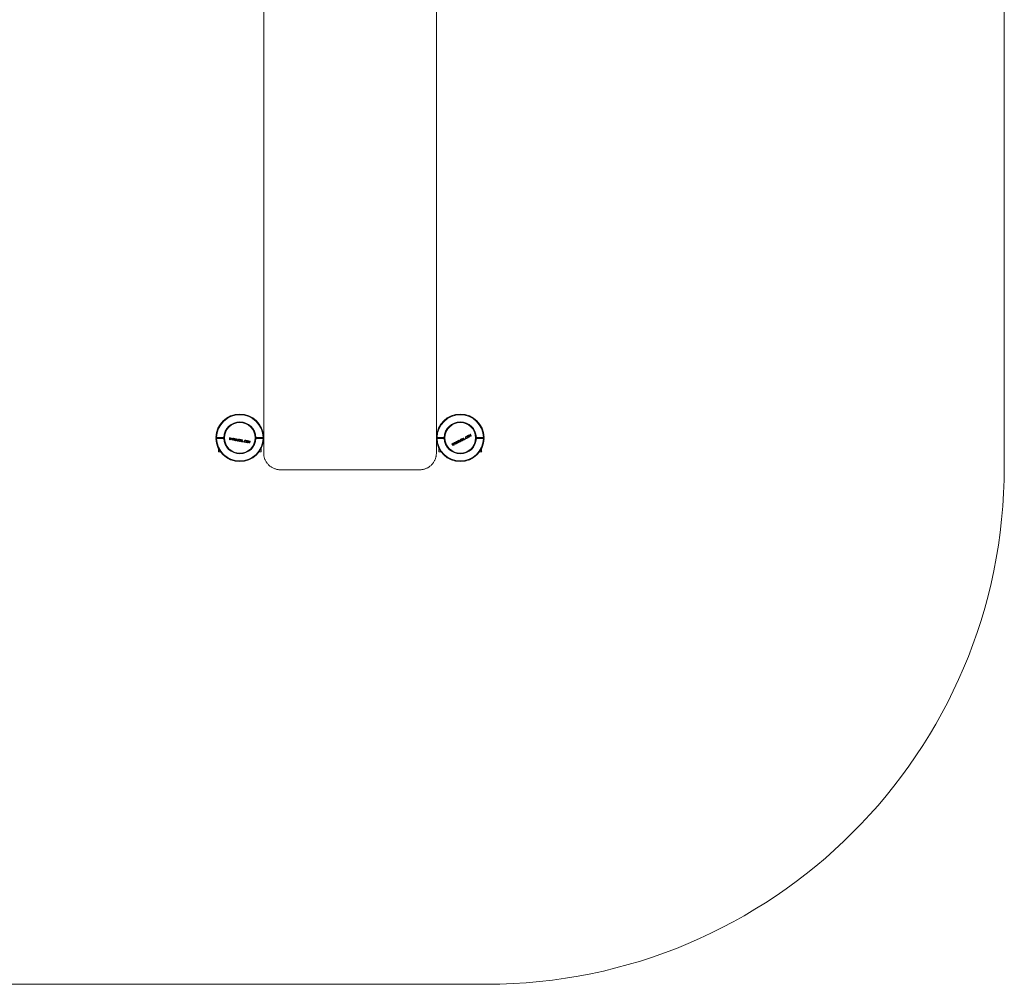
# Model space of a CAD drawing. Units: millimetres. Extents: x -2730 to 2974, y -2751 to 3038.
# Drawn here: x 122 to 2974, y -2751 to 43 of the extents above; entities that cross this region are included whole.
import ezdxf

# ---------------------------------------------------------------- set-up
doc = ezdxf.new("R2010")
doc.units = ezdxf.units.MM

msp = doc.modelspace()

# ---------------------------------------------------------------- linework, layer by layer
at = {"color": 7, "linetype": 'Continuous', "lineweight": 15}
for p, q in [((2974.2, -1251.4), (2974.2, 252.4)), ((829, -1214.1), (829, 153.2)), ((1329, 153.2), (1329, -1214.1)), ((692.5, -1167.1), (690.5, -1167.1)), ((713, -1167.1), (692.5, -1167.1)), ((700.8, -1167.1), (700.8, -1170)), ((710.8, -1170), (710.8, -1167.1)), ((715, -1167.1), (713, -1167.1)), ((730.5, -1168), (730.4, -1171.2)), ((733.7, -1168.5), (733.3, -1171.8)), ((734.1, -1171.8), (736.2, -1169)), ((804, -1162.2), (804, -1163.9)), ((806.5, -1167.1), (804.5, -1167.1)), ((827, -1167.1), (806.5, -1167.1)), ((829, -1151.8), (826.9, -1151.8)), ((829, -1167.1), (827, -1167.1)), ((1331.1, -1151.8), (1329, -1151.8)), ((1331, -1167.1), (1329, -1167.1)), ((1331, -1167.1), (1351.5, -1167.1)), ((1353.5, -1167.1), (1351.5, -1167.1)), ((1354, -1162.2), (1354, -1163.9)), ((1408.9, -1174.3), (1407.3, -1168.7)), ((1416.5, -1164), (1415.3, -1164.4)), ((1415.6, -1165), (1416.7, -1164.6)), ((1424.5, -1162.7), (1423.9, -1161)), ((1424, -1160.9), (1425, -1162.4)), ((1424.5, -1162.7), (1425.4, -1165.8)), ((1426.8, -1163.7), (1426.2, -1162.8)), ((1426.9, -1162.3), (1426.8, -1163.7)), ((1426.9, -1162.3), (1427, -1158.4)), ((1427, -1164.9), (1427.3, -1164.8)), ((1427.6, -1160.9), (1427.3, -1164.8)), ((1427.6, -1159), (1428.1, -1160.9)), ((1427.6, -1160.9), (1427.6, -1159.1)), ((1445, -1167.1), (1443, -1167.1)), ((1445, -1167.1), (1465.5, -1167.1)), ((1447.2, -1167.1), (1447.2, -1170)), ((1457.2, -1170), (1457.2, -1167.1)), ((1467.5, -1167.1), (1465.5, -1167.1)), ((690.5, -1170), (692.5, -1170)), ((692.5, -1170), (713, -1170)), ((713, -1170), (715, -1170)), ((730.3, -1172.8), (730.4, -1171.2)), ((731.2, -1171.4), (730.3, -1172.8)), ((732.2, -1170.8), (733, -1169.5)), ((732.9, -1169.9), (732.8, -1171.1)), ((733, -1169.5), (732.9, -1169.9)), ((734.1, -1171.8), (733.1, -1173.3)), ((733.1, -1173.3), (733.3, -1171.8)), ((737.7, -1174.1), (737.8, -1172.4)), ((738.6, -1172.6), (737.7, -1174.1)), ((738.6, -1172.6), (740.4, -1169.7)), ((739.7, -1172.1), (740.5, -1170.7)), ((740.5, -1170.7), (740.4, -1171.2)), ((740.6, -1174.5), (740.8, -1173)), ((741.5, -1173.1), (740.6, -1174.6)), ((744.6, -1176.2), (744.7, -1170.4)), ((745.2, -1175.3), (745.3, -1173.7)), ((746.1, -1173.9), (745.2, -1175.3)), ((747.1, -1173.3), (747.9, -1172)), ((747.3, -1176.7), (747.7, -1173.6)), ((747.9, -1172.4), (747.7, -1173.6)), ((747.9, -1172), (747.9, -1172.4)), ((749, -1174.3), (748, -1175.8)), ((748, -1175.8), (748.2, -1174.3)), ((751.1, -1171.5), (751.9, -1171.6)), ((755.8, -1172.2), (754.7, -1175)), ((763.1, -1173.7), (761.5, -1173.1)), ((764.8, -1173.7), (765.5, -1173.9)), ((764.8, -1179.6), (767, -1174.1)), ((774, -1181.2), (775.2, -1181.2)), ((775.8, -1176.2), (776.9, -1176.5)), ((777.1, -1175.9), (775.9, -1175.5)), ((784.2, -1179.7), (783.1, -1182.7)), ((784.2, -1179.7), (784.8, -1177.9)), ((784.9, -1177.9), (784.9, -1179.7)), ((787.8, -1180.1), (785.3, -1183)), ((785.5, -1181.8), (785.5, -1180.8)), ((786.4, -1180.8), (785.6, -1181.8)), ((786.4, -1180.8), (788.9, -1177.8)), ((787.8, -1180.1), (788.9, -1178.6)), ((789, -1178.6), (788.2, -1180.4)), ((804, -1173.3), (804, -1175)), ((804.5, -1170), (806.5, -1170)), ((806.5, -1170), (827, -1170)), ((826.9, -1185.3), (829, -1185.3)), ((827, -1170), (829, -1170)), ((1329, -1170), (1331, -1170)), ((1329, -1185.3), (1331.1, -1185.3)), ((1351.5, -1170), (1331, -1170)), ((1351.5, -1170), (1353.5, -1170)), ((1354, -1173.3), (1354, -1175)), ((1374.5, -1185.7), (1376.3, -1188.3)), ((1377.2, -1189.7), (1376.3, -1188.3)), ((1377.1, -1188), (1377.3, -1189.7)), ((1377.4, -1184.2), (1379, -1187)), ((1377.4, -1185.4), (1377.6, -1185.8)), ((1377.6, -1186.9), (1377.4, -1185.4)), ((1377.6, -1185.8), (1378.2, -1186.8)), ((1379.8, -1188.4), (1379, -1187)), ((1379.7, -1186.6), (1379.7, -1183)), ((1379.7, -1186.6), (1379.8, -1188.4)), ((1383.9, -1186.2), (1383, -1184.8)), ((1383.8, -1184.5), (1383.5, -1181.1)), ((1383.8, -1184.5), (1384, -1186.2)), ((1384.1, -1181.9), (1384.3, -1182.3)), ((1384.3, -1183.5), (1384.1, -1181.9)), ((1386.5, -1184.9), (1385.8, -1183.6)), ((1386.4, -1183.1), (1386.5, -1184.9)), ((1390.7, -1183.8), (1387.3, -1179.1)), ((1390.7, -1182.7), (1389.8, -1181.4)), ((1390.5, -1181), (1390.7, -1182.7)), ((1390.8, -1178.4), (1391, -1178.8)), ((1391, -1180), (1390.8, -1178.4)), ((1391, -1178.8), (1391.6, -1179.8)), ((1393.2, -1182.5), (1391.6, -1179.8)), ((1393.2, -1181.4), (1392.5, -1180.1)), ((1393.1, -1176.1), (1393.8, -1175.7)), ((1393.1, -1179.6), (1393.2, -1181.4)), ((1397.3, -1173.9), (1398.1, -1176.7)), ((1404, -1170.7), (1402.4, -1171.1)), ((1405.4, -1169.7), (1406, -1169.3)), ((1417.2, -1170.1), (1418.2, -1169.4)), ((1443, -1170), (1445, -1170)), ((1465.5, -1170), (1445, -1170)), ((1465.5, -1170), (1467.5, -1170)), ((697.8, -1199.5), (697.8, -1208.5)), ((698, -1199.5), (697.8, -1199.5)), ((704.3, -1209.5), (698.7, -1209.5)), ((820.7, -1209.5), (815.2, -1209.5)), ((821.8, -1199.5), (821.5, -1199.5)), ((821.8, -1208.5), (821.8, -1199.5)), ((1336.3, -1199.5), (1336.3, -1208.5)), ((1336.5, -1199.5), (1336.3, -1199.5)), ((1337.3, -1209.5), (1337.3, -1209.5)), ((1342.8, -1209.5), (1337.3, -1209.5)), ((1459.3, -1209.5), (1453.7, -1209.5)), ((1460.2, -1199.5), (1460, -1199.5)), ((1460.2, -1208.5), (1460.2, -1199.5)), ((879, -1261.3), (1279, -1261.3)), ((-1229.9, -2751.4), (1474.2, -2751.4))]:
    msp.add_line(p, q, dxfattribs=at)
at = {"color": 7, "linetype": 'Continuous', "lineweight": 15, "flags": 128}
for points in [[(729.7, -1173.7), (729.7, -1173), (729.7, -1172.3), (729.7, -1171.6), (729.7, -1170.8), (729.8, -1170.1), (729.8, -1169.4), (729.8, -1168.6), (729.8, -1167.9)], [(729.8, -1167.9), (729.9, -1167.9), (730, -1167.9), (730.1, -1167.9), (730.1, -1168), (730.2, -1168), (730.3, -1168), (730.4, -1168), (730.5, -1168)], [(731.2, -1171.4), (731.4, -1171), (731.6, -1170.7), (731.8, -1170.3), (732.1, -1169.9), (732.3, -1169.5), (732.5, -1169.2), (732.7, -1168.8), (733, -1168.4)], [(733, -1168.4), (733.1, -1168.4), (733.2, -1168.5), (733.2, -1168.5), (733.3, -1168.5), (733.4, -1168.5), (733.5, -1168.5), (733.6, -1168.5), (733.7, -1168.5)], [(737, -1169.1), (736.5, -1169.8), (736, -1170.4), (735.5, -1171.1), (735, -1171.8), (734.5, -1172.4), (734, -1173), (733.5, -1173.7), (733, -1174.3)], [(736.2, -1169), (736.3, -1169), (736.4, -1169), (736.5, -1169), (736.6, -1169), (736.7, -1169), (736.8, -1169.1), (736.9, -1169.1), (737, -1169.1)], [(737.1, -1175), (737.1, -1174.2), (737.2, -1173.5), (737.2, -1172.8), (737.2, -1172.1), (737.2, -1171.3), (737.2, -1170.6), (737.2, -1169.9), (737.3, -1169.1)], [(737.3, -1169.1), (737.3, -1169.2), (737.4, -1169.2), (737.5, -1169.2), (737.6, -1169.2), (737.7, -1169.2), (737.8, -1169.2), (737.9, -1169.2), (738, -1169.3)], [(738, -1169.3), (737.9, -1169.7), (737.9, -1170.1), (737.9, -1170.5), (737.9, -1170.9), (737.9, -1171.3), (737.9, -1171.7), (737.8, -1172), (737.8, -1172.4)], [(1407.3, -1168.7), (1407.4, -1168.6), (1407.5, -1168.6), (1407.6, -1168.5), (1407.6, -1168.5), (1407.7, -1168.5), (1407.8, -1168.4), (1407.9, -1168.4), (1408, -1168.3)], [(1408, -1168.3), (1408.1, -1169), (1408.3, -1169.6), (1408.5, -1170.2), (1408.7, -1170.9), (1408.8, -1171.5), (1409, -1172.1), (1409.2, -1172.7), (1409.4, -1173.4)], [(1416.5, -1164), (1416.5, -1164.1), (1416.6, -1164.2), (1416.6, -1164.3), (1416.6, -1164.3), (1416.6, -1164.4), (1416.6, -1164.5), (1416.7, -1164.5), (1416.7, -1164.6)], [(1418.1, -1168.8), (1418.1, -1168.8), (1418.1, -1168.9), (1418.1, -1169), (1418.1, -1169.1), (1418.2, -1169.1), (1418.2, -1169.2), (1418.2, -1169.3), (1418.2, -1169.4)], [(1423.1, -1160.5), (1423.2, -1160.4), (1423.3, -1160.3), (1423.5, -1160.3), (1423.6, -1160.2), (1423.7, -1160.2), (1423.8, -1160.1), (1423.9, -1160.1), (1424, -1160)], [(1424.7, -1166.1), (1424.5, -1165.4), (1424.3, -1164.7), (1424.1, -1164), (1423.9, -1163.3), (1423.7, -1162.6), (1423.5, -1161.9), (1423.3, -1161.2), (1423.1, -1160.5)], [(1424, -1160), (1424.3, -1160.4), (1424.5, -1160.7), (1424.8, -1161.1), (1425.1, -1161.4), (1425.4, -1161.8), (1425.6, -1162.1), (1425.9, -1162.5), (1426.2, -1162.8)], [(1425.4, -1165.8), (1425.3, -1165.8), (1425.2, -1165.9), (1425.1, -1165.9), (1425, -1166), (1425, -1166), (1424.9, -1166), (1424.8, -1166.1), (1424.7, -1166.1)], [(1427, -1164.9), (1426.8, -1164.6), (1426.5, -1164.3), (1426.3, -1164), (1426, -1163.7), (1425.8, -1163.3), (1425.5, -1163), (1425.3, -1162.7), (1425, -1162.4)], [(1427, -1158.4), (1427.2, -1158.4), (1427.3, -1158.3), (1427.4, -1158.2), (1427.5, -1158.2), (1427.6, -1158.1), (1427.7, -1158.1), (1427.9, -1158), (1428, -1157.9)], [(1428, -1157.9), (1428.2, -1158.6), (1428.4, -1159.4), (1428.6, -1160.1), (1428.8, -1160.8), (1429, -1161.5), (1429.2, -1162.2), (1429.4, -1162.9), (1429.6, -1163.6)], [(1429, -1163.9), (1428.9, -1163.6), (1428.7, -1163.2), (1428.6, -1162.8), (1428.5, -1162.4), (1428.4, -1162.1), (1428.3, -1161.7), (1428.2, -1161.3), (1428.1, -1160.9)], [(1429.6, -1163.6), (1429.5, -1163.6), (1429.4, -1163.7), (1429.3, -1163.7), (1429.3, -1163.8), (1429.2, -1163.8), (1429.1, -1163.8), (1429, -1163.9), (1429, -1163.9)], [(730.3, -1173.8), (730.2, -1173.8), (730.1, -1173.8), (730.1, -1173.8), (730, -1173.8), (729.9, -1173.8), (729.8, -1173.7), (729.7, -1173.7), (729.7, -1173.7)], [(732.2, -1170.8), (732, -1171.2), (731.7, -1171.6), (731.5, -1172), (731.2, -1172.4), (731, -1172.7), (730.8, -1173.1), (730.5, -1173.5), (730.3, -1173.8)], [(730.3, -1172.8), (730.3, -1172.8), (730.3, -1172.8), (730.3, -1172.8), (730.3, -1172.8), (730.3, -1172.8), (730.3, -1172.8), (730.3, -1172.8), (730.3, -1172.8)], [(732.4, -1174.2), (732.4, -1173.8), (732.5, -1173.4), (732.5, -1173), (732.6, -1172.7), (732.6, -1172.3), (732.7, -1171.9), (732.7, -1171.5), (732.8, -1171.1)], [(733, -1174.3), (733, -1174.3), (732.9, -1174.3), (732.8, -1174.2), (732.7, -1174.2), (732.6, -1174.2), (732.6, -1174.2), (732.5, -1174.2), (732.4, -1174.2)], [(737.8, -1175.1), (737.7, -1175.1), (737.6, -1175), (737.5, -1175), (737.4, -1175), (737.4, -1175), (737.3, -1175), (737.2, -1175), (737.1, -1175)], [(739.7, -1172.1), (739.4, -1172.5), (739.2, -1172.8), (738.9, -1173.2), (738.7, -1173.6), (738.5, -1174), (738.2, -1174.3), (738, -1174.7), (737.8, -1175.1)], [(739.9, -1175.4), (739.9, -1175), (740, -1174.7), (740, -1174.3), (740, -1173.9), (740.1, -1173.5), (740.1, -1173.1), (740.2, -1172.7), (740.2, -1172.4)], [(740.5, -1175.5), (740.4, -1175.5), (740.3, -1175.5), (740.3, -1175.5), (740.2, -1175.5), (740.1, -1175.5), (740, -1175.5), (739.9, -1175.4), (739.9, -1175.4)], [(740.4, -1169.7), (740.5, -1169.7), (740.6, -1169.7), (740.7, -1169.7), (740.8, -1169.7), (740.9, -1169.7), (741, -1169.8), (741.1, -1169.8), (741.2, -1169.8)], [(744.4, -1170.3), (743.9, -1171), (743.4, -1171.7), (742.9, -1172.3), (742.4, -1173), (742, -1173.6), (741.5, -1174.3), (741, -1174.9), (740.5, -1175.5)], [(740.5, -1170.7), (740.5, -1170.7), (740.5, -1170.7), (740.5, -1170.7), (740.5, -1170.7), (740.5, -1170.7), (740.5, -1170.7), (740.5, -1170.7), (740.5, -1170.7)], [(741.2, -1169.8), (741.1, -1170.2), (741.1, -1170.6), (741, -1171), (741, -1171.4), (740.9, -1171.8), (740.9, -1172.2), (740.8, -1172.6), (740.8, -1173)], [(741.5, -1173.1), (741.8, -1172.7), (742.1, -1172.4), (742.3, -1172), (742.6, -1171.7), (742.9, -1171.3), (743.1, -1170.9), (743.4, -1170.6), (743.7, -1170.2)], [(743.7, -1170.2), (743.8, -1170.2), (743.9, -1170.2), (744, -1170.3), (744.1, -1170.3), (744.2, -1170.3), (744.3, -1170.3), (744.4, -1170.3), (744.4, -1170.3)], [(745.2, -1176.3), (745.1, -1176.3), (745.1, -1176.3), (745, -1176.3), (744.9, -1176.3), (744.8, -1176.3), (744.7, -1176.2), (744.7, -1176.2), (744.6, -1176.2)], [(744.7, -1170.4), (744.8, -1170.4), (744.9, -1170.4), (745, -1170.4), (745.1, -1170.4), (745.1, -1170.5), (745.2, -1170.5), (745.3, -1170.5), (745.4, -1170.5)], [(747.1, -1173.3), (746.9, -1173.7), (746.6, -1174.1), (746.4, -1174.5), (746.2, -1174.8), (745.9, -1175.2), (745.7, -1175.6), (745.5, -1176), (745.2, -1176.3)], [(745.2, -1175.3), (745.2, -1175.3), (745.2, -1175.3), (745.2, -1175.3), (745.2, -1175.3), (745.2, -1175.3), (745.2, -1175.3), (745.2, -1175.3), (745.2, -1175.3)], [(745.4, -1170.5), (745.4, -1170.9), (745.4, -1171.3), (745.4, -1171.7), (745.3, -1172.1), (745.3, -1172.5), (745.3, -1172.9), (745.3, -1173.3), (745.3, -1173.7)], [(746.1, -1173.9), (746.3, -1173.5), (746.5, -1173.1), (746.7, -1172.8), (747, -1172.4), (747.2, -1172), (747.4, -1171.7), (747.7, -1171.3), (747.9, -1170.9)], [(747.9, -1170.9), (748, -1170.9), (748.1, -1170.9), (748.2, -1171), (748.2, -1171), (748.3, -1171), (748.4, -1171), (748.5, -1171), (748.6, -1171)], [(751.9, -1171.6), (751.4, -1172.2), (750.9, -1172.9), (750.4, -1173.6), (749.9, -1174.2), (749.4, -1174.9), (748.9, -1175.5), (748.4, -1176.1), (748, -1176.8)], [(748.6, -1171), (748.6, -1171.4), (748.5, -1171.9), (748.5, -1172.3), (748.4, -1172.7), (748.4, -1173.1), (748.3, -1173.5), (748.3, -1173.9), (748.2, -1174.3)], [(749, -1174.3), (749.3, -1174), (749.5, -1173.6), (749.8, -1173.3), (750.1, -1172.9), (750.3, -1172.5), (750.6, -1172.2), (750.9, -1171.8), (751.1, -1171.5)], [(750.7, -1177.2), (750.7, -1177.1), (750.7, -1177.1), (750.8, -1177), (750.8, -1176.9), (750.8, -1176.8), (750.9, -1176.7), (750.9, -1176.6), (750.9, -1176.5)], [(751.5, -1177.4), (751.4, -1177.4), (751.3, -1177.3), (751.2, -1177.3), (751.1, -1177.3), (751, -1177.3), (750.9, -1177.3), (750.8, -1177.2), (750.7, -1177.2)], [(750.9, -1176.5), (751, -1176.6), (751.1, -1176.6), (751.2, -1176.6), (751.3, -1176.6), (751.4, -1176.6), (751.5, -1176.6), (751.6, -1176.7), (751.8, -1176.7)], [(751.8, -1176.7), (751.7, -1176.8), (751.7, -1176.8), (751.6, -1176.9), (751.6, -1177), (751.6, -1177.1), (751.5, -1177.2), (751.5, -1177.3), (751.5, -1177.4)], [(753, -1177.6), (753.2, -1176.9), (753.5, -1176.3), (753.8, -1175.6), (754, -1174.9), (754.3, -1174.2), (754.6, -1173.5), (754.8, -1172.8), (755.1, -1172.1)], [(753.7, -1177.7), (753.6, -1177.7), (753.5, -1177.7), (753.4, -1177.7), (753.3, -1177.7), (753.2, -1177.7), (753.2, -1177.6), (753.1, -1177.6), (753, -1177.6)], [(754.7, -1175), (754.6, -1175.4), (754.5, -1175.7), (754.3, -1176.1), (754.2, -1176.4), (754.1, -1176.7), (753.9, -1177.1), (753.8, -1177.4), (753.7, -1177.7)], [(756.3, -1178.2), (756.1, -1177.8), (755.9, -1177.4), (755.7, -1177), (755.5, -1176.6), (755.3, -1176.2), (755.1, -1175.8), (754.9, -1175.4), (754.7, -1175)], [(754.8, -1175), (755.2, -1174.7), (755.6, -1174.4), (756, -1174.1), (756.5, -1173.8), (756.9, -1173.5), (757.3, -1173.2), (757.8, -1172.9), (758.2, -1172.6)], [(755.1, -1172.1), (755.2, -1172.1), (755.3, -1172.2), (755.4, -1172.2), (755.5, -1172.2), (755.5, -1172.2), (755.6, -1172.2), (755.7, -1172.2), (755.8, -1172.2)], [(759.1, -1172.8), (758.6, -1173.1), (758.2, -1173.4), (757.7, -1173.7), (757.3, -1174), (756.8, -1174.3), (756.4, -1174.6), (756, -1174.9), (755.5, -1175.2)], [(755.5, -1175.2), (755.7, -1175.6), (755.9, -1176), (756.1, -1176.3), (756.3, -1176.7), (756.5, -1177.1), (756.7, -1177.5), (756.9, -1177.9), (757.1, -1178.3)], [(757.8, -1178.1), (757.9, -1178.1), (757.9, -1178), (757.9, -1177.9), (758, -1177.9), (758, -1177.8), (758, -1177.7), (758, -1177.6), (758.1, -1177.6)], [(758.2, -1172.6), (758.3, -1172.7), (758.4, -1172.7), (758.5, -1172.7), (758.6, -1172.7), (758.7, -1172.7), (758.8, -1172.7), (759, -1172.8), (759.1, -1172.8)], [(762.7, -1179.2), (762.9, -1178.6), (763.2, -1177.9), (763.5, -1177.2), (763.7, -1176.5), (764, -1175.8), (764.3, -1175.1), (764.5, -1174.4), (764.8, -1173.7)], [(763.4, -1179.4), (763.3, -1179.3), (763.2, -1179.3), (763.1, -1179.3), (763, -1179.3), (762.9, -1179.3), (762.9, -1179.3), (762.8, -1179.3), (762.7, -1179.2)], [(763.1, -1173.7), (763.1, -1173.8), (763, -1173.9), (763, -1173.9), (763, -1174), (763, -1174.1), (762.9, -1174.2), (762.9, -1174.3), (762.9, -1174.3)], [(765.5, -1173.9), (765.2, -1174.6), (765, -1175.2), (764.7, -1175.9), (764.4, -1176.6), (764.2, -1177.3), (763.9, -1178), (763.6, -1178.7), (763.4, -1179.4)], [(768.2, -1180.2), (767.8, -1180.1), (767.4, -1180), (767, -1180), (766.5, -1179.9), (766.1, -1179.8), (765.7, -1179.7), (765.3, -1179.7), (764.8, -1179.6)], [(767.7, -1174.2), (767.4, -1174.8), (767.2, -1175.4), (766.9, -1176.1), (766.7, -1176.7), (766.5, -1177.3), (766.2, -1177.9), (766, -1178.5), (765.8, -1179.1)], [(765.8, -1179.1), (766.1, -1179.2), (766.4, -1179.2), (766.8, -1179.3), (767.1, -1179.3), (767.5, -1179.4), (767.8, -1179.4), (768.1, -1179.5), (768.5, -1179.6)], [(767, -1174.1), (767.1, -1174.1), (767.1, -1174.1), (767.2, -1174.2), (767.3, -1174.2), (767.4, -1174.2), (767.5, -1174.2), (767.6, -1174.2), (767.7, -1174.2)], [(768.5, -1179.6), (768.4, -1179.6), (768.4, -1179.7), (768.4, -1179.8), (768.4, -1179.9), (768.3, -1179.9), (768.3, -1180), (768.3, -1180.1), (768.2, -1180.2)], [(769.2, -1180.3), (769.2, -1180.2), (769.2, -1180.2), (769.3, -1180.1), (769.3, -1180), (769.4, -1179.9), (769.4, -1179.8), (769.4, -1179.7), (769.5, -1179.6)], [(770, -1180.5), (769.9, -1180.4), (769.8, -1180.4), (769.7, -1180.4), (769.6, -1180.4), (769.5, -1180.4), (769.4, -1180.4), (769.3, -1180.3), (769.2, -1180.3)], [(769.5, -1179.6), (769.6, -1179.7), (769.7, -1179.7), (769.8, -1179.7), (769.9, -1179.7), (770, -1179.7), (770.1, -1179.7), (770.2, -1179.8), (770.3, -1179.8)], [(770.3, -1179.8), (770.2, -1179.9), (770.2, -1179.9), (770.2, -1180), (770.1, -1180.1), (770.1, -1180.2), (770.1, -1180.3), (770, -1180.4), (770, -1180.5)], [(775.5, -1180.6), (775.5, -1180.7), (775.4, -1180.8), (775.4, -1180.9), (775.4, -1180.9), (775.3, -1181), (775.3, -1181.1), (775.3, -1181.2), (775.2, -1181.2)], [(782.4, -1182.5), (782.7, -1181.9), (782.9, -1181.2), (783.2, -1180.5), (783.5, -1179.8), (783.7, -1179.1), (784, -1178.4), (784.3, -1177.7), (784.5, -1177)], [(783.1, -1182.7), (783, -1182.6), (782.9, -1182.6), (782.8, -1182.6), (782.7, -1182.6), (782.7, -1182.6), (782.6, -1182.6), (782.5, -1182.6), (782.4, -1182.5)], [(784.5, -1177), (784.7, -1177.1), (784.8, -1177.1), (784.9, -1177.1), (785, -1177.1), (785.1, -1177.1), (785.2, -1177.2), (785.4, -1177.2), (785.5, -1177.2)], [(785, -1183), (784.9, -1182.6), (784.9, -1182.2), (784.9, -1181.8), (784.9, -1181.4), (784.9, -1180.9), (784.9, -1180.5), (784.9, -1180.1), (784.9, -1179.7)], [(785.3, -1183), (785.3, -1183), (785.2, -1183), (785.2, -1183), (785.1, -1183), (785.1, -1183), (785, -1183), (785, -1183), (785, -1183)], [(785.5, -1177.2), (785.5, -1177.7), (785.5, -1178.1), (785.5, -1178.6), (785.5, -1179), (785.5, -1179.5), (785.5, -1179.9), (785.5, -1180.3), (785.5, -1180.8)], [(787.1, -1183.3), (787.2, -1183), (787.4, -1182.6), (787.5, -1182.2), (787.7, -1181.9), (787.8, -1181.5), (787.9, -1181.2), (788.1, -1180.8), (788.2, -1180.4)], [(787.8, -1183.4), (787.7, -1183.4), (787.6, -1183.4), (787.5, -1183.4), (787.4, -1183.4), (787.4, -1183.4), (787.3, -1183.4), (787.2, -1183.3), (787.1, -1183.3)], [(789.9, -1177.9), (789.6, -1178.6), (789.4, -1179.3), (789.1, -1180), (788.8, -1180.7), (788.6, -1181.4), (788.3, -1182.1), (788, -1182.8), (787.8, -1183.4)], [(788.9, -1177.8), (789, -1177.8), (789.1, -1177.8), (789.3, -1177.8), (789.4, -1177.9), (789.5, -1177.9), (789.7, -1177.9), (789.8, -1177.9), (789.9, -1177.9)], [(1373.9, -1186), (1374, -1186), (1374.1, -1186), (1374.1, -1185.9), (1374.2, -1185.9), (1374.3, -1185.8), (1374.4, -1185.8), (1374.4, -1185.8), (1374.5, -1185.7)], [(1377.3, -1190.8), (1376.9, -1190.2), (1376.4, -1189.6), (1376, -1189), (1375.6, -1188.4), (1375.2, -1187.8), (1374.7, -1187.2), (1374.3, -1186.6), (1373.9, -1186)], [(1376.7, -1184.6), (1376.8, -1184.5), (1376.9, -1184.5), (1377, -1184.4), (1377.1, -1184.4), (1377.2, -1184.3), (1377.2, -1184.3), (1377.3, -1184.3), (1377.4, -1184.2)], [(1377.1, -1188), (1377, -1187.6), (1377, -1187.2), (1376.9, -1186.7), (1376.9, -1186.3), (1376.9, -1185.9), (1376.8, -1185.4), (1376.8, -1185), (1376.7, -1184.6)], [(1377.9, -1190.5), (1377.8, -1190.5), (1377.7, -1190.6), (1377.6, -1190.6), (1377.6, -1190.6), (1377.5, -1190.7), (1377.4, -1190.7), (1377.4, -1190.7), (1377.3, -1190.8)], [(1377.6, -1186.9), (1377.6, -1187.4), (1377.6, -1187.8), (1377.7, -1188.3), (1377.7, -1188.7), (1377.8, -1189.2), (1377.8, -1189.6), (1377.8, -1190), (1377.9, -1190.5)], [(1379.8, -1189.5), (1379.6, -1189.2), (1379.4, -1188.8), (1379.2, -1188.5), (1379, -1188.2), (1378.8, -1187.8), (1378.6, -1187.5), (1378.4, -1187.2), (1378.2, -1186.8)], [(1379.7, -1183), (1379.8, -1183), (1379.8, -1182.9), (1379.9, -1182.9), (1380, -1182.9), (1380.1, -1182.8), (1380.2, -1182.8), (1380.3, -1182.7), (1380.4, -1182.7)], [(1380.3, -1189.2), (1380.3, -1189.2), (1380.2, -1189.3), (1380.1, -1189.3), (1380, -1189.3), (1380, -1189.4), (1379.9, -1189.4), (1379.8, -1189.5), (1379.8, -1189.5)], [(1380.4, -1182.7), (1380.4, -1183.5), (1380.4, -1184.4), (1380.4, -1185.2), (1380.3, -1186), (1380.3, -1186.8), (1380.3, -1187.6), (1380.3, -1188.4), (1380.3, -1189.2)], [(1380.6, -1182.5), (1380.7, -1182.5), (1380.8, -1182.5), (1380.8, -1182.4), (1380.9, -1182.4), (1381, -1182.3), (1381.1, -1182.3), (1381.1, -1182.3), (1381.2, -1182.2)], [(1384, -1187.3), (1383.6, -1186.7), (1383.2, -1186.1), (1382.7, -1185.5), (1382.3, -1184.9), (1381.9, -1184.3), (1381.5, -1183.7), (1381, -1183.1), (1380.6, -1182.5)], [(1381.2, -1182.2), (1381.5, -1182.6), (1381.7, -1182.9), (1381.9, -1183.2), (1382.1, -1183.5), (1382.4, -1183.9), (1382.6, -1184.2), (1382.8, -1184.5), (1383, -1184.8)], [(1383.5, -1181.1), (1383.5, -1181), (1383.6, -1181), (1383.7, -1180.9), (1383.8, -1180.9), (1383.9, -1180.9), (1383.9, -1180.8), (1384, -1180.8), (1384.1, -1180.7)], [(1384.6, -1187), (1384.5, -1187), (1384.4, -1187.1), (1384.4, -1187.1), (1384.3, -1187.1), (1384.2, -1187.2), (1384.1, -1187.2), (1384.1, -1187.3), (1384, -1187.3)], [(1384.1, -1180.7), (1384.3, -1181.1), (1384.5, -1181.4), (1384.7, -1181.8), (1384.9, -1182.1), (1385.1, -1182.5), (1385.3, -1182.9), (1385.5, -1183.2), (1385.8, -1183.6)], [(1384.3, -1183.5), (1384.3, -1183.9), (1384.4, -1184.4), (1384.4, -1184.8), (1384.4, -1185.2), (1384.5, -1185.7), (1384.5, -1186.1), (1384.5, -1186.6), (1384.6, -1187)], [(1386.5, -1186), (1386.3, -1185.7), (1386.1, -1185.3), (1385.9, -1185), (1385.7, -1184.7), (1385.5, -1184.3), (1385.3, -1184), (1385.1, -1183.7), (1384.9, -1183.3)], [(1386.4, -1179.5), (1386.5, -1179.5), (1386.6, -1179.5), (1386.6, -1179.4), (1386.7, -1179.4), (1386.8, -1179.3), (1386.9, -1179.3), (1387, -1179.2), (1387.1, -1179.2)], [(1386.4, -1183.1), (1386.4, -1182.7), (1386.4, -1182.2), (1386.4, -1181.8), (1386.4, -1181.3), (1386.4, -1180.9), (1386.4, -1180.5), (1386.4, -1180), (1386.4, -1179.5)], [(1387, -1185.7), (1387, -1185.7), (1386.9, -1185.8), (1386.8, -1185.8), (1386.7, -1185.9), (1386.7, -1185.9), (1386.6, -1185.9), (1386.5, -1186), (1386.5, -1186)], [(1387.1, -1179.2), (1387.1, -1180), (1387.1, -1180.9), (1387.1, -1181.7), (1387.1, -1182.5), (1387.1, -1183.3), (1387, -1184.1), (1387, -1184.9), (1387, -1185.7)], [(1387.3, -1179.1), (1387.4, -1179), (1387.5, -1179), (1387.5, -1178.9), (1387.6, -1178.9), (1387.7, -1178.9), (1387.8, -1178.8), (1387.9, -1178.8), (1387.9, -1178.7)], [(1387.9, -1178.7), (1388.2, -1179.1), (1388.4, -1179.4), (1388.6, -1179.7), (1388.8, -1180.1), (1389.1, -1180.4), (1389.3, -1180.7), (1389.5, -1181), (1389.8, -1181.4)], [(1390.2, -1177.6), (1390.2, -1177.5), (1390.3, -1177.5), (1390.4, -1177.5), (1390.5, -1177.4), (1390.6, -1177.4), (1390.7, -1177.3), (1390.7, -1177.3), (1390.8, -1177.2)], [(1390.5, -1181), (1390.4, -1180.6), (1390.4, -1180.2), (1390.4, -1179.7), (1390.3, -1179.3), (1390.3, -1178.9), (1390.2, -1178.5), (1390.2, -1178), (1390.2, -1177.6)], [(1391.3, -1183.5), (1391.2, -1183.5), (1391.1, -1183.6), (1391.1, -1183.6), (1391, -1183.7), (1390.9, -1183.7), (1390.8, -1183.7), (1390.8, -1183.8), (1390.7, -1183.8)], [(1390.8, -1177.2), (1391, -1177.6), (1391.2, -1178), (1391.4, -1178.3), (1391.6, -1178.7), (1391.8, -1179), (1392, -1179.4), (1392.3, -1179.7), (1392.5, -1180.1)], [(1390.8, -1178.4), (1390.8, -1178.4), (1390.8, -1178.4), (1390.8, -1178.4), (1390.8, -1178.4), (1390.8, -1178.4), (1390.8, -1178.4), (1390.8, -1178.4), (1390.8, -1178.4)], [(1391, -1180), (1391, -1180.4), (1391.1, -1180.9), (1391.1, -1181.3), (1391.1, -1181.7), (1391.2, -1182.2), (1391.2, -1182.6), (1391.2, -1183.1), (1391.3, -1183.5)], [(1393.1, -1179.6), (1393.1, -1179.2), (1393.1, -1178.8), (1393.1, -1178.3), (1393.1, -1177.9), (1393.1, -1177.4), (1393.1, -1177), (1393.1, -1176.5), (1393.1, -1176.1)], [(1393.8, -1182.2), (1393.7, -1182.3), (1393.6, -1182.3), (1393.5, -1182.3), (1393.5, -1182.4), (1393.4, -1182.4), (1393.3, -1182.4), (1393.2, -1182.5), (1393.2, -1182.5)], [(1393.8, -1175.7), (1393.8, -1176.5), (1393.8, -1177.4), (1393.8, -1178.2), (1393.8, -1179), (1393.8, -1179.8), (1393.8, -1180.6), (1393.8, -1181.4), (1393.8, -1182.2)], [(1396, -1180.2), (1396.1, -1180.2), (1396.2, -1180.1), (1396.3, -1180.1), (1396.3, -1180), (1396.4, -1180), (1396.5, -1180), (1396.6, -1179.9), (1396.7, -1179.9)], [(1396.2, -1181), (1396.1, -1180.9), (1396.1, -1180.8), (1396.1, -1180.7), (1396.1, -1180.6), (1396.1, -1180.5), (1396, -1180.4), (1396, -1180.3), (1396, -1180.2)], [(1396.7, -1174.2), (1396.7, -1174.2), (1396.8, -1174.1), (1396.9, -1174.1), (1397, -1174), (1397, -1174), (1397.1, -1174), (1397.2, -1173.9), (1397.3, -1173.9)], [(1398.3, -1179.9), (1398.1, -1179.2), (1397.9, -1178.5), (1397.7, -1177.8), (1397.5, -1177.1), (1397.3, -1176.4), (1397.1, -1175.6), (1396.9, -1174.9), (1396.7, -1174.2)], [(1396.7, -1179.9), (1396.7, -1180), (1396.8, -1180), (1396.8, -1180.1), (1396.8, -1180.2), (1396.8, -1180.3), (1396.9, -1180.4), (1396.9, -1180.5), (1396.9, -1180.6)], [(1398.1, -1176.7), (1398.3, -1176.2), (1398.4, -1175.7), (1398.6, -1175.2), (1398.8, -1174.7), (1398.9, -1174.2), (1399.1, -1173.7), (1399.3, -1173.3), (1399.4, -1172.8)], [(1401.3, -1178.3), (1400.9, -1178.1), (1400.5, -1177.9), (1400.1, -1177.7), (1399.7, -1177.5), (1399.3, -1177.4), (1398.9, -1177.2), (1398.5, -1177), (1398.1, -1176.8)], [(1398.1, -1176.8), (1398.2, -1177.1), (1398.3, -1177.5), (1398.4, -1177.8), (1398.5, -1178.2), (1398.6, -1178.5), (1398.7, -1178.9), (1398.8, -1179.2), (1398.9, -1179.6)], [(1398.9, -1179.6), (1398.8, -1179.6), (1398.7, -1179.6), (1398.7, -1179.7), (1398.6, -1179.7), (1398.5, -1179.8), (1398.4, -1179.8), (1398.3, -1179.8), (1398.3, -1179.9)], [(1400.2, -1172.4), (1400, -1172.9), (1399.9, -1173.4), (1399.7, -1173.9), (1399.5, -1174.4), (1399.3, -1174.9), (1399.2, -1175.4), (1399, -1175.9), (1398.8, -1176.4)], [(1398.8, -1176.4), (1399.2, -1176.6), (1399.6, -1176.8), (1400, -1177), (1400.4, -1177.2), (1400.8, -1177.4), (1401.2, -1177.5), (1401.6, -1177.7), (1402, -1177.9)], [(1399.4, -1172.8), (1399.5, -1172.7), (1399.6, -1172.7), (1399.7, -1172.6), (1399.8, -1172.6), (1399.9, -1172.5), (1400, -1172.5), (1400.1, -1172.4), (1400.2, -1172.4)], [(1402, -1177.9), (1401.9, -1178), (1401.8, -1178), (1401.7, -1178.1), (1401.6, -1178.1), (1401.6, -1178.2), (1401.5, -1178.2), (1401.4, -1178.3), (1401.3, -1178.3)], [(1402.5, -1177.4), (1402.4, -1177.3), (1402.4, -1177.2), (1402.4, -1177.1), (1402.4, -1177.1), (1402.4, -1177), (1402.3, -1176.9), (1402.3, -1176.8), (1402.3, -1176.8)], [(1404, -1170.7), (1404, -1170.8), (1404, -1170.8), (1404.1, -1170.9), (1404.1, -1171), (1404.1, -1171.1), (1404.1, -1171.1), (1404.2, -1171.2), (1404.2, -1171.3)], [(1407, -1175.3), (1406.8, -1174.6), (1406.6, -1173.9), (1406.4, -1173.2), (1406.2, -1172.5), (1406, -1171.8), (1405.8, -1171.1), (1405.6, -1170.4), (1405.4, -1169.7)], [(1406, -1169.3), (1406.2, -1170.1), (1406.4, -1170.8), (1406.6, -1171.5), (1406.8, -1172.2), (1407, -1172.9), (1407.2, -1173.6), (1407.4, -1174.3), (1407.6, -1175)], [(1407.6, -1175), (1407.5, -1175.1), (1407.5, -1175.1), (1407.4, -1175.1), (1407.3, -1175.2), (1407.2, -1175.2), (1407.1, -1175.3), (1407.1, -1175.3), (1407, -1175.3)], [(1412, -1172.7), (1411.6, -1172.9), (1411.2, -1173.1), (1410.9, -1173.3), (1410.5, -1173.5), (1410.1, -1173.7), (1409.7, -1173.9), (1409.3, -1174.1), (1408.9, -1174.3)], [(1409.4, -1173.4), (1409.7, -1173.2), (1410, -1173.1), (1410.3, -1172.9), (1410.6, -1172.7), (1410.9, -1172.6), (1411.2, -1172.4), (1411.5, -1172.3), (1411.8, -1172.1)], [(1412.6, -1171.6), (1412.7, -1171.5), (1412.8, -1171.5), (1412.9, -1171.4), (1413, -1171.4), (1413.1, -1171.3), (1413.2, -1171.3), (1413.3, -1171.2), (1413.4, -1171.2)], [(1412.8, -1172.3), (1412.8, -1172.2), (1412.8, -1172.1), (1412.8, -1172), (1412.7, -1171.9), (1412.7, -1171.9), (1412.7, -1171.8), (1412.7, -1171.7), (1412.6, -1171.6)], [(1413.6, -1171.9), (1413.5, -1172), (1413.4, -1172), (1413.3, -1172.1), (1413.2, -1172.1), (1413.1, -1172.2), (1413, -1172.2), (1412.9, -1172.3), (1412.8, -1172.3)], [(1413.4, -1171.2), (1413.4, -1171.3), (1413.4, -1171.4), (1413.4, -1171.5), (1413.5, -1171.6), (1413.5, -1171.7), (1413.5, -1171.7), (1413.5, -1171.8), (1413.6, -1171.9)]]:
    msp.add_lwpolyline(points, dxfattribs=at)
at = {"color": 7, "linetype": 'Continuous', "lineweight": 15}
for centre in [(759.8, -1168.6), (1398.3, -1168.6)]:
    msp.add_circle(centre, 44.5, dxfattribs=at)
for centre, radius, start, end in [((759.8, -1169.1), 69.3, 2.1766, 178.3462), ((759.8, -1169.1), 67.3, 1.7029, 178.2971), ((1398.3, -1169.1), 69.3, 1.6538, 177.8234), ((1398.3, -1169.1), 67.3, 1.7029, 178.2971), ((759.8, -1169.1), 46.8, 2.4493, 177.5507), ((1398.3, -1169.1), 46.8, 2.4493, 177.5507), ((759.8, -1169.1), 44.8, 146.6483, 177.4413), ((759.8, -1169.1), 44.8, 2.5587, 33.3518), ((1398.3, -1169.1), 44.8, 146.6543, 177.4413), ((1422.4, -1157.9), 3.43, 297.0481, 297.6846), ((1426.5, -1163), 0.746, 296.9155, 298.2791), ((1428.7, -1161.1), 2.37, 116.9892, 117.9087), ((1398.3, -1169.1), 44.8, 2.5587, 33.3452), ((759.8, -1168), 69.3, 181.6538, 357.8234), ((759.8, -1168), 67.3, 181.7029, 358.2971), ((759.8, -1168), 46.8, 182.4493, 357.5507), ((759.8, -1168), 44.8, 182.5587, 213.3503), ((733, -1169.8), 0.285, 78.6237, 82.9711), ((732.5, -1177.4), 4.1, 80.6034, 80.8514), ((738, -1172.7), 1.37, 260.3555, 261.0993), ((740.8, -1173.2), 1.37, 260.3555, 261.0993), ((778.3, -993.3), 186, 260.4109, 260.6132), ((748.2, -1170.5), 1.48, 260.066, 260.9055), ((747.4, -1179.8), 4.1, 80.6034, 80.8514), ((754.9, -1174.2), 0.815, 259.8261, 260.7187), ((754.8, -1174.8), 0.221, 259.1616, 262.4451), ((727, -1356.1), 180.3, 80.3801, 80.6404), ((583.7, -1100.4), 207.6, 338.4912, 338.6624), ((784.4, -1180.6), 2.75, 80.0522, 80.8462), ((785.7, -1181.2), 0.678, 259.5968, 261.0995), ((789.8, -1173.8), 4.87, 260.2254, 260.673), ((759.8, -1168), 44.8, 326.6498, 357.4413), ((1398.3, -1168), 69.3, 182.1766, 358.3462), ((1398.3, -1168), 67.3, 181.7029, 358.2971), ((1398.3, -1168), 46.8, 182.4493, 357.5507), ((1398.3, -1168), 44.8, 182.5587, 213.3457), ((1377.6, -1190.4), 0.746, 116.9155, 118.2791), ((1377.7, -1186), 0.708, 116.6772, 118.4284), ((1379.4, -1187.7), 0.746, 296.9155, 298.2791), ((1384.3, -1186.9), 0.746, 116.9155, 118.2791), ((1383.1, -1180), 2.12, 297.2609, 297.8447), ((1386.2, -1184.2), 0.746, 296.9155, 298.2791), ((1391, -1183.4), 0.746, 116.9155, 118.2791), ((1392.5, -1180), 1.57, 297.0934, 297.7468), ((1505.9, -1391.3), 237.3, 117.3536, 117.5514), ((1398.2, -1176.9), 0.289, 116.0219, 118.5465), ((1398.2, -1177), 0.266, 116.1695, 118.8945), ((1482.6, -1151.8), 73.7, 196.0359, 196.5513), ((1398.3, -1168), 44.8, 326.6548, 357.4413), ((698.7, -1208.5), 1, 180, 270), ((820.7, -1208.5), 1, 270, 0), ((1337.3, -1208.5), 1, 180, 270), ((1459.3, -1208.5), 1, 270, 0), ((1474.2, -1251.4), 1500, 270, 0)]:
    msp.add_arc(centre, radius, start, end, dxfattribs=at)
for points, knots in [([(813.7, -1167.1), (813.7, -1167.2), (813.4, -1167.8), (813.4, -1168.8), (813.7, -1169.7), (813.8, -1170)], [0, 0, 0, 0, 0.045892, 0.666076, 1, 1, 1, 1]), ([(824.2, -1170), (824.3, -1169.7), (824.6, -1168.8), (824.6, -1167.7), (824.3, -1167.2), (824.3, -1167.1)], [0, 0, 0, 0, 0.368071, 0.974009, 1, 1, 1, 1]), ([(1333.7, -1167.1), (1333.7, -1167.2), (1333.4, -1167.8), (1333.4, -1168.8), (1333.7, -1169.7), (1333.8, -1170)], [0, 0, 0, 0, 0.045876, 0.666072, 1, 1, 1, 1]), ([(1344.2, -1170), (1344.3, -1169.7), (1344.6, -1168.8), (1344.6, -1167.7), (1344.3, -1167.2), (1344.3, -1167.1)], [0, 0, 0, 0, 0.368071, 0.974009, 1, 1, 1, 1]), ([(1415.3, -1164.4), (1415, -1164.6), (1414.4, -1165), (1413.9, -1165.8), (1413.7, -1166.5), (1413.6, -1167.2), (1413.7, -1168.1), (1414, -1168.8), (1414.2, -1169.2)], [0, 0, 0, 0, 0.2488, 0.374135, 0.499071, 0.623483, 0.748383, 1, 1, 1, 1]), ([(1414.2, -1169.2), (1414.3, -1169.5), (1414.6, -1169.9), (1415.1, -1170.3), (1415.5, -1170.4), (1415.9, -1170.5), (1416.5, -1170.4), (1416.9, -1170.2), (1417.2, -1170.1)], [0, 0, 0, 0, 0.24935, 0.374978, 0.499851, 0.623616, 0.748046, 1, 1, 1, 1]), ([(1414.8, -1168.8), (1414.6, -1168.5), (1414.3, -1167.8), (1414.3, -1166.9), (1414.5, -1166.1), (1414.8, -1165.7), (1415.2, -1165.3), (1415.5, -1165.1), (1415.6, -1165)], [0, 0, 0, 0, 0.2491214, 0.4988379, 0.6241502, 0.748917, 0.8738988, 1, 1, 1, 1]), ([(1417, -1169.5), (1416.8, -1169.6), (1416.5, -1169.7), (1416.1, -1169.8), (1415.8, -1169.7), (1415.4, -1169.6), (1415.1, -1169.3), (1414.9, -1169), (1414.8, -1168.8)], [0, 0, 0, 0, 0.252267, 0.376247, 0.499776, 0.624676, 0.7495, 1, 1, 1, 1]), ([(1418.1, -1168.8), (1417.9, -1168.9), (1417.6, -1169.2), (1417.2, -1169.4), (1417, -1169.5)], [0, 0, 0, 0, 0.499859, 1, 1, 1, 1]), ([(1419.6, -1162.2), (1419.5, -1162.3), (1419.1, -1162.5), (1418.7, -1163), (1418.3, -1163.5), (1418.1, -1164.2), (1418.1, -1164.9), (1418.2, -1165.9), (1418.4, -1166.5), (1418.6, -1167)], [0, 0, 0, 0, 0.124796, 0.24926, 0.374745, 0.499736, 0.624874, 0.750876, 1, 1, 1, 1]), ([(1418.6, -1167), (1418.8, -1167.2), (1419, -1167.6), (1419.5, -1167.9), (1420, -1168.1), (1420.7, -1168.1), (1421.2, -1167.9), (1421.5, -1167.8)], [0, 0, 0, 0, 0.249533, 0.375003, 0.500146, 0.74781, 1, 1, 1, 1]), ([(1419.2, -1166.6), (1419.1, -1166.2), (1418.8, -1165.5), (1418.8, -1164.6), (1418.9, -1163.9), (1419.2, -1163.4), (1419.5, -1163), (1419.8, -1162.8), (1419.9, -1162.8)], [0, 0, 0, 0, 0.249032, 0.498893, 0.623604, 0.748962, 0.873819, 1, 1, 1, 1]), ([(1421.2, -1167.2), (1421, -1167.3), (1420.8, -1167.4), (1420.4, -1167.5), (1420.1, -1167.4), (1419.8, -1167.3), (1419.5, -1167), (1419.3, -1166.8), (1419.2, -1166.6)], [0, 0, 0, 0, 0.249133, 0.374624, 0.499927, 0.624644, 0.749945, 1, 1, 1, 1]), ([(1422.5, -1163), (1422.3, -1162.8), (1422.1, -1162.4), (1421.6, -1162), (1421.1, -1161.8), (1420.4, -1161.9), (1419.9, -1162.1), (1419.6, -1162.2)], [0, 0, 0, 0, 0.2484959, 0.3740394, 0.4992511, 0.7473266, 1, 1, 1, 1]), ([(1419.9, -1162.8), (1420.1, -1162.7), (1420.4, -1162.6), (1420.7, -1162.5), (1421, -1162.6), (1421.3, -1162.7), (1421.6, -1163), (1421.8, -1163.2), (1421.9, -1163.4)], [0, 0, 0, 0, 0.247863, 0.377722, 0.498206, 0.623868, 0.7496, 1, 1, 1, 1]), ([(1421.9, -1163.4), (1422, -1163.8), (1422.3, -1164.4), (1422.3, -1165.4), (1422.2, -1166.1), (1421.9, -1166.6), (1421.6, -1167), (1421.3, -1167.1), (1421.2, -1167.2)], [0, 0, 0, 0, 0.248892, 0.498553, 0.623787, 0.749162, 0.874221, 1, 1, 1, 1]), ([(1421.5, -1167.8), (1421.8, -1167.6), (1422.4, -1167.2), (1422.8, -1166.4), (1423, -1165.6), (1423, -1164.3), (1422.7, -1163.5), (1422.5, -1163)], [0, 0, 0, 0, 0.248689, 0.374571, 0.499815, 0.748549, 1, 1, 1, 1]), ([(740.4, -1171.2), (740.4, -1171.4), (740.3, -1171.8), (740.3, -1172.2), (740.2, -1172.4)], [0, 0, 0, 0, 0.500025, 1, 1, 1, 1]), ([(757.8, -1178.1), (758.1, -1178.3), (758.6, -1178.6), (759.1, -1178.7), (759.4, -1178.8)], [0, 0, 0, 0, 0.498946, 1, 1, 1, 1]), ([(759.5, -1178.1), (759.2, -1178.1), (758.7, -1178), (758.3, -1177.7), (758.1, -1177.6)], [0, 0, 0, 0, 0.501297, 1, 1, 1, 1]), ([(761.5, -1173.1), (761.3, -1173.1), (760.9, -1173), (760.4, -1173.1), (760, -1173.3), (759.7, -1173.5), (759.4, -1173.9), (759.3, -1174.3), (759.2, -1174.5)], [0, 0, 0, 0, 0.25114, 0.375349, 0.499503, 0.624661, 0.749553, 1, 1, 1, 1]), ([(759.2, -1174.5), (759.2, -1174.7), (759.2, -1175), (759.3, -1175.3), (759.5, -1175.5), (759.8, -1175.8), (760.1, -1176), (760.3, -1176)], [0, 0, 0, 0, 0.249253, 0.374571, 0.499873, 0.748397, 1, 1, 1, 1]), ([(759.4, -1178.8), (759.7, -1178.8), (760.3, -1178.9), (761, -1178.7), (761.5, -1178.4), (761.8, -1178.1), (762, -1177.7), (762, -1177.5), (762.1, -1177.3)], [0, 0, 0, 0, 0.250942, 0.499187, 0.624604, 0.74924, 0.873977, 1, 1, 1, 1]), ([(761.3, -1177.3), (761.3, -1177.3), (761.3, -1177.5), (761.1, -1177.8), (760.9, -1178), (760.6, -1178.1), (760.1, -1178.2), (759.7, -1178.2), (759.5, -1178.1)], [0, 0, 0, 0, 0.124934, 0.248985, 0.373824, 0.499659, 0.748528, 1, 1, 1, 1]), ([(759.9, -1174.5), (760, -1174.5), (760, -1174.3), (760.1, -1174.1), (760.3, -1173.9), (760.6, -1173.8), (761, -1173.7), (761.3, -1173.7), (761.4, -1173.8)], [0, 0, 0, 0, 0.1256676, 0.250492, 0.3756763, 0.5011155, 0.7502046, 1, 1, 1, 1]), ([(760.8, -1175.6), (760.6, -1175.5), (760.3, -1175.3), (760, -1175.1), (760, -1174.9), (759.9, -1174.7), (759.9, -1174.6), (759.9, -1174.5)], [0, 0, 0, 0, 0.497703, 0.622619, 0.748357, 0.873568, 1, 1, 1, 1]), ([(760.3, -1176), (760.5, -1176.2), (760.9, -1176.3), (761.2, -1176.6), (761.3, -1176.8), (761.4, -1177), (761.4, -1177.2), (761.3, -1177.3)], [0, 0, 0, 0, 0.499079, 0.623829, 0.748861, 0.874078, 1, 1, 1, 1]), ([(762.1, -1177.3), (762.1, -1177.1), (762.1, -1176.8), (762, -1176.5), (761.6, -1176), (761.2, -1175.8), (760.8, -1175.6)], [0, 0, 0, 0, 0.249351, 0.375905, 0.501606, 1, 1, 1, 1]), ([(761.4, -1173.8), (761.7, -1173.8), (762.2, -1173.9), (762.6, -1174.2), (762.9, -1174.3)], [0, 0, 0, 0, 0.4997695, 1, 1, 1, 1]), ([(772.1, -1178.7), (772.1, -1179), (772, -1179.4), (772.2, -1180), (772.4, -1180.4), (772.8, -1180.7), (773.3, -1181), (773.7, -1181.1), (774, -1181.2)], [0, 0, 0, 0, 0.249364, 0.3749785, 0.4998389, 0.6236139, 0.7480593, 1, 1, 1, 1]), ([(775.9, -1175.5), (775.5, -1175.5), (774.8, -1175.5), (774, -1175.8), (773.4, -1176.2), (772.9, -1176.7), (772.4, -1177.5), (772.2, -1178.2), (772.1, -1178.7)], [0, 0, 0, 0, 0.248797, 0.374137, 0.49905, 0.623469, 0.748375, 1, 1, 1, 1]), ([(772.8, -1178.7), (772.9, -1178.4), (773.1, -1177.6), (773.7, -1176.9), (774.2, -1176.4), (774.7, -1176.2), (775.3, -1176.1), (775.6, -1176.1), (775.8, -1176.2)], [0, 0, 0, 0, 0.249117, 0.498827, 0.624141, 0.748924, 0.873882, 1, 1, 1, 1]), ([(774.2, -1180.6), (774, -1180.5), (773.7, -1180.5), (773.3, -1180.3), (773, -1180), (772.9, -1179.7), (772.7, -1179.3), (772.8, -1179), (772.8, -1178.7)], [0, 0, 0, 0, 0.252237, 0.376271, 0.499765, 0.624674, 0.749496, 1, 1, 1, 1]), ([(775.5, -1180.6), (775.3, -1180.7), (774.8, -1180.7), (774.4, -1180.6), (774.2, -1180.6)], [0, 0, 0, 0, 0.499878, 1, 1, 1, 1]), ([(780.7, -1176.3), (780.5, -1176.3), (780.1, -1176.3), (779.4, -1176.4), (778.8, -1176.6), (778.3, -1177), (777.8, -1177.6), (777.3, -1178.4), (777.1, -1179.1), (777, -1179.5)], [0, 0, 0, 0, 0.124791, 0.249273, 0.374753, 0.499728, 0.624886, 0.750877, 1, 1, 1, 1]), ([(777, -1179.5), (777, -1179.8), (776.9, -1180.3), (777.1, -1180.9), (777.4, -1181.3), (778, -1181.7), (778.5, -1181.9), (778.8, -1181.9)], [0, 0, 0, 0, 0.249515, 0.374995, 0.500143, 0.747809, 1, 1, 1, 1]), ([(777.7, -1179.6), (777.8, -1179.2), (778, -1178.5), (778.6, -1177.7), (779.1, -1177.3), (779.6, -1177), (780.1, -1176.9), (780.4, -1176.9), (780.6, -1177)], [0, 0, 0, 0, 0.249025, 0.498903, 0.62362, 0.748977, 0.873824, 1, 1, 1, 1]), ([(778.9, -1181.3), (778.7, -1181.3), (778.4, -1181.2), (778.1, -1181), (777.9, -1180.8), (777.8, -1180.5), (777.7, -1180.1), (777.7, -1179.8), (777.7, -1179.6)], [0, 0, 0, 0, 0.249129, 0.374624, 0.49993, 0.624645, 0.749963, 1, 1, 1, 1]), ([(778.8, -1181.9), (779.2, -1182), (779.8, -1182), (780.7, -1181.6), (781.4, -1181.1), (782.1, -1180.1), (782.4, -1179.2), (782.5, -1178.7)], [0, 0, 0, 0, 0.248678, 0.374568, 0.499821, 0.748535, 1, 1, 1, 1]), ([(781.7, -1178.7), (781.7, -1179), (781.5, -1179.7), (780.9, -1180.5), (780.4, -1181), (779.9, -1181.2), (779.4, -1181.3), (779.1, -1181.3), (778.9, -1181.3)], [0, 0, 0, 0, 0.248873, 0.498568, 0.623802, 0.749164, 0.874237, 1, 1, 1, 1]), ([(780.6, -1177), (780.8, -1177), (781, -1177.1), (781.4, -1177.3), (781.6, -1177.5), (781.7, -1177.7), (781.8, -1178.1), (781.8, -1178.4), (781.7, -1178.7)], [0, 0, 0, 0, 0.247891, 0.37775, 0.498212, 0.623853, 0.749613, 1, 1, 1, 1]), ([(782.5, -1178.7), (782.5, -1178.4), (782.5, -1177.9), (782.3, -1177.4), (782, -1176.9), (781.5, -1176.5), (781, -1176.4), (780.7, -1176.3)], [0, 0, 0, 0, 0.248515, 0.374044, 0.499273, 0.747341, 1, 1, 1, 1]), ([(1384.3, -1182.3), (1384.4, -1182.5), (1384.6, -1182.8), (1384.8, -1183.2), (1384.9, -1183.3)], [0, 0, 0, 0, 0.499958, 1, 1, 1, 1]), ([(1402.4, -1171.1), (1402.2, -1171.3), (1401.8, -1171.5), (1401.5, -1171.9), (1401.3, -1172.2), (1401.2, -1172.6), (1401.1, -1173.1), (1401.3, -1173.4), (1401.4, -1173.7)], [0, 0, 0, 0, 0.251117, 0.375336, 0.499499, 0.62465, 0.749536, 1, 1, 1, 1]), ([(1401.4, -1173.7), (1401.5, -1173.8), (1401.6, -1174), (1401.9, -1174.2), (1402.2, -1174.3), (1402.6, -1174.3), (1403, -1174.3), (1403.1, -1174.2)], [0, 0, 0, 0, 0.249249, 0.374544, 0.499858, 0.74842, 1, 1, 1, 1]), ([(1402, -1173.2), (1401.9, -1173.2), (1401.9, -1173), (1401.8, -1172.8), (1401.9, -1172.5), (1402, -1172.2), (1402.3, -1171.9), (1402.6, -1171.8), (1402.7, -1171.7)], [0, 0, 0, 0, 0.125686, 0.250484, 0.375683, 0.501093, 0.750201, 1, 1, 1, 1]), ([(1403.3, -1173.5), (1403, -1173.6), (1402.7, -1173.7), (1402.4, -1173.6), (1402.2, -1173.5), (1402.1, -1173.4), (1402, -1173.3), (1402, -1173.2)], [0, 0, 0, 0, 0.497723, 0.622657, 0.748372, 0.873587, 1, 1, 1, 1]), ([(1403.8, -1176.4), (1403.5, -1176.5), (1403.1, -1176.7), (1402.6, -1176.7), (1402.3, -1176.8)], [0, 0, 0, 0, 0.501309, 1, 1, 1, 1]), ([(1402.5, -1177.4), (1402.7, -1177.3), (1403.3, -1177.3), (1403.8, -1177.1), (1404.1, -1176.9)], [0, 0, 0, 0, 0.498977, 1, 1, 1, 1]), ([(1402.7, -1171.7), (1402.9, -1171.6), (1403.4, -1171.4), (1403.9, -1171.3), (1404.2, -1171.3)], [0, 0, 0, 0, 0.4998201, 1, 1, 1, 1]), ([(1403.1, -1174.2), (1403.4, -1174.2), (1403.8, -1174.1), (1404.2, -1174.1), (1404.4, -1174.2), (1404.6, -1174.4), (1404.7, -1174.5), (1404.7, -1174.6)], [0, 0, 0, 0, 0.499049, 0.623873, 0.748834, 0.874078, 1, 1, 1, 1]), ([(1405.4, -1174.2), (1405.3, -1174), (1405.1, -1173.8), (1404.8, -1173.5), (1404.2, -1173.4), (1403.7, -1173.5), (1403.3, -1173.5)], [0, 0, 0, 0, 0.249366, 0.375894, 0.501617, 1, 1, 1, 1]), ([(1404.7, -1174.6), (1404.8, -1174.6), (1404.8, -1174.8), (1404.9, -1175.1), (1404.8, -1175.4), (1404.6, -1175.7), (1404.3, -1176.1), (1403.9, -1176.3), (1403.8, -1176.4)], [0, 0, 0, 0, 0.124975, 0.249032, 0.373815, 0.499651, 0.748562, 1, 1, 1, 1]), ([(1404.1, -1176.9), (1404.4, -1176.8), (1404.8, -1176.5), (1405.3, -1175.9), (1405.5, -1175.4), (1405.6, -1175), (1405.5, -1174.6), (1405.4, -1174.3), (1405.4, -1174.2)], [0, 0, 0, 0, 0.250964, 0.499223, 0.624623, 0.749289, 0.873972, 1, 1, 1, 1]), ([(829, -1214.1), (829, -1214.8), (829, -1216.7), (829.3, -1219.9), (830, -1223.6), (830.9, -1227.3), (832.2, -1230.8), (833.8, -1234.3), (835.6, -1237.6), (837.7, -1240.8), (840.1, -1243.8), (842.7, -1246.6), (845.6, -1249.3), (848.7, -1251.7), (851.9, -1253.8), (855.3, -1255.7), (858.9, -1257.4), (862.6, -1258.7), (866.5, -1259.8), (870.4, -1260.6), (874.2, -1261.1), (877.1, -1261.3), (878.7, -1261.3), (879, -1261.3)], [0, 0, 0, 0, 0.028492, 0.078898, 0.129309, 0.179728, 0.230163, 0.280623, 0.331114, 0.381641, 0.432207, 0.482814, 0.533466, 0.58416, 0.634892, 0.685663, 0.736468, 0.787303, 0.838164, 0.889048, 0.939951, 0.988205, 1, 1, 1, 1]), ([(1279, -1261.3), (1279.7, -1261.3), (1281.8, -1261.3), (1285.2, -1261), (1289.1, -1260.4), (1293, -1259.5), (1296.8, -1258.3), (1300.5, -1256.8), (1304, -1255), (1307.4, -1253), (1310.6, -1250.8), (1313.6, -1248.3), (1316.3, -1245.6), (1318.9, -1242.6), (1321.2, -1239.6), (1323.2, -1236.3), (1324.9, -1232.9), (1326.3, -1229.4), (1327.5, -1225.8), (1328.3, -1222.1), (1328.8, -1218.5), (1329, -1215.8), (1329, -1214.3), (1329, -1214.1)], [0, 0, 0, 0, 0.028248, 0.07917, 0.130107, 0.181039, 0.231964, 0.28288, 0.333779, 0.384656, 0.435508, 0.486331, 0.537116, 0.587861, 0.638565, 0.689224, 0.739837, 0.790405, 0.840932, 0.891422, 0.941881, 0.98965, 1, 1, 1, 1])]:
    msp.add_open_spline(points, degree=3, knots=knots, dxfattribs=at)

doc.saveas('drawing.dxf')
